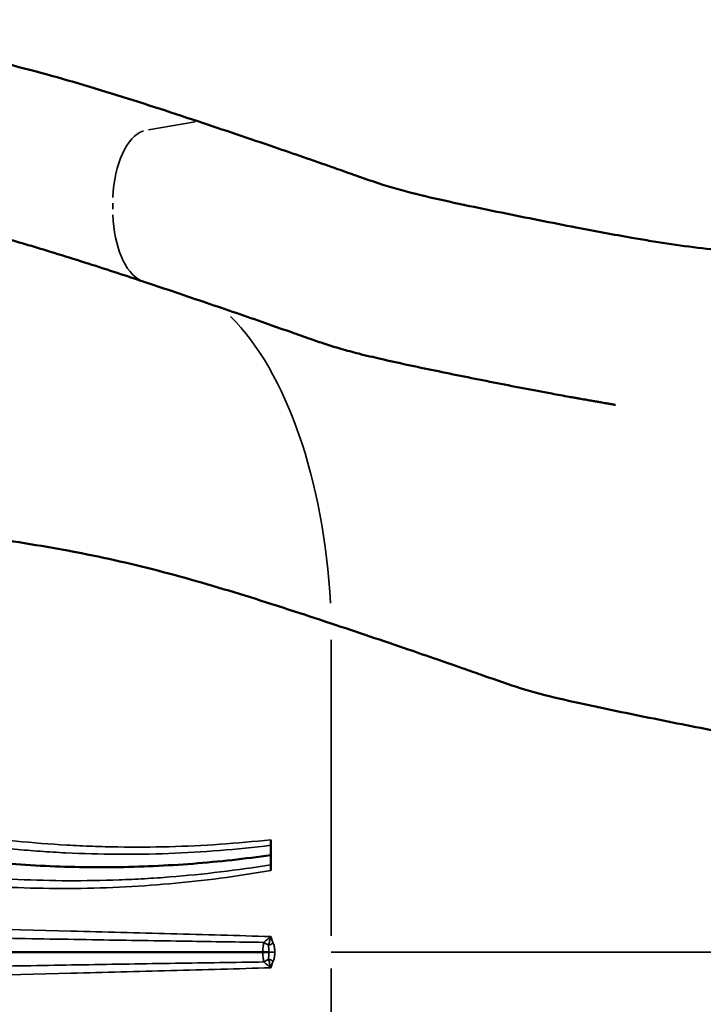
# Model space of a CAD drawing. Units: millimetres. Extents: x 0 to 16070, y -3031 to 5354.
# Drawn here: x 5150 to 5431, y -2092 to -1687 of the extents above; entities that cross this region are included whole.
import ezdxf

# ---------------------------------------------------------------- set-up
doc = ezdxf.new("R2010")
doc.units = ezdxf.units.MM
doc.header["$MEASUREMENT"] = 0
doc.layers.add('MD_Visible', color=7, linetype='Continuous', lineweight=50)
doc.layers.add('MD_Visible Narrow', color=7, linetype='Continuous', lineweight=35)
doc.styles.get("Standard").update_dxf_attribs({"font": 'square721_bt_roman.ttf'})
doc.dimstyles.get("Standard").update_dxf_attribs({"dimtxt": 200, "dimasz": 100, "dimexe": 0.18, "dimexo": 0.0625, "dimgap": 40, "dimtad": 1, "dimdec": 0, "dimlfac": 0.1, "dimrnd": 5, "dimzin": 0, "dimdsep": 46, "dimtxsty": 'Standard', "dimcen": 0.09, "dimse1": 1, "dimse2": 1, "dimadec": 0, "dimazin": 0, "dimtfac": 1, "dimtdec": 0, "dimtofl": 0, "dimtmove": 0, "dimatfit": 3, "dimfxl": 1, "dimtolj": 1, "dimtzin": 0, "dimarcsym": 0})

# ---------------------------------------------------------------- blocks, each defined once
blk = doc.blocks.new('CustomObjectsInViewport8_0')
at = {"layer": 'MD_Visible'}
for p, q in [((10349.27, 8636.1), (10349.27, 8623.46)), ((10250.34, 8598.91), (10250.34, 8598.91)), ((10250.35, 8598.91), (10250.35, 8598.91)), ((10250.34, 8580.68), (10250.34, 8580.68)), ((10250.35, 8580.68), (10250.35, 8580.68))]:
    blk.add_line(p, q, dxfattribs=at)
for points, knots in [([(10319.18, 8931.86), (10307.35, 8935.79), (10295.5, 8939.65), (10271.71, 8947.01), (10259.77, 8950.51), (10235.86, 8956.7), (10223.72, 8959.4), (10211.48, 8961.7), (10209.96, 8961.99), (10208.61, 8962.24), (10207.26, 8962.48)], [0, 0, 0, 0, 0.0625, 0.0625, 0.125, 0.125, 0.1866667, 0.1875, 0.1875, 0.1943906, 0.1943906, 0.1943906, 0.1943906]), ([(10562.39, 8877.29), (10557.77, 8877.53), (10553.09, 8877.65), (10543.67, 8878.09), (10538.92, 8878.4), (10524.58, 8879.71), (10514.89, 8881.08), (10502.69, 8883.09), (10492.81, 8884.77), (10482.78, 8886.64), (10464.9, 8890.08), (10454.57, 8892.15), (10439.23, 8895.28), (10434.03, 8896.35), (10428.82, 8897.46), (10423.4, 8898.61), (10418.17, 8899.75), (10407.73, 8902.21), (10402.52, 8903.54), (10392.18, 8906.72), (10387.07, 8908.55), (10379.46, 8911.25), (10369.15, 8914.88), (10358.76, 8918.47), (10340.35, 8924.77), (10329.81, 8928.33), (10319.18, 8931.86)], [0, 0, 0, 0, 0.0625, 0.0625, 0.125, 0.125, 0.25, 0.25, 0.28, 0.375, 0.375, 0.5, 0.5, 0.56, 0.5625, 0.5625, 0.625, 0.625, 0.6875, 0.6875, 0.75, 0.75, 0.78, 0.875, 0.875, 1, 1, 1, 1]), ([(10296.72, 8865.88), (10295.48, 8866.29), (10294.24, 8866.7), (10289.27, 8868.34), (10285.55, 8869.57), (10273.54, 8873.47), (10265.24, 8876.11), (10250.23, 8880.69), (10243.53, 8882.66), (10231.64, 8885.97), (10226.47, 8887.35), (10219.02, 8889.2), (10216.76, 8889.75), (10214.5, 8890.28)], [0, 0, 0, 0, 10.000002, 10.000002, 40.000101, 40.000101, 106.641666, 106.641666, 160.141329, 160.141329, 201.17031, 201.17031, 218.982618, 218.982618, 218.982618, 218.982618]), ([(10491.22, 8815.09), (10491.22, 8815.09), (10491.22, 8815.09), (10491.19, 8815.09), (10491.15, 8815.1), (10491.02, 8815.12), (10490.92, 8815.14), (10490.71, 8815.18), (10490.59, 8815.2), (10490.33, 8815.24), (10490.19, 8815.27), (10489.88, 8815.32), (10489.71, 8815.35), (10489.34, 8815.42), (10489.14, 8815.45), (10488.69, 8815.53), (10488.44, 8815.57), (10487.91, 8815.67), (10487.61, 8815.72), (10486.97, 8815.83), (10486.62, 8815.89), (10485.85, 8816.03), (10485.42, 8816.1), (10484.5, 8816.26), (10483.99, 8816.35), (10482.88, 8816.55), (10482.27, 8816.65), (10480.94, 8816.89), (10480.21, 8817.01), (10478.6, 8817.29), (10477.73, 8817.45), (10476.59, 8817.65), (10476.33, 8817.69), (10475.99, 8817.75), (10475.91, 8817.77), (10475.79, 8817.79), (10475.74, 8817.8), (10475.68, 8817.8), (10475.68, 8817.81), (10475.67, 8817.81), (10475.67, 8817.81), (10475.65, 8817.81), (10475.61, 8817.82), (10475.49, 8817.84), (10475.4, 8817.85), (10475.05, 8817.92), (10474.79, 8817.96), (10473.74, 8818.15), (10472.94, 8818.29), (10469.78, 8818.85), (10467.39, 8819.29), (10461.03, 8820.46), (10457.04, 8821.22), (10449.01, 8822.76), (10444.98, 8823.55), (10436.96, 8825.14), (10432.96, 8825.94), (10424.92, 8827.57), (10420.87, 8828.4), (10412.99, 8830.02), (10409.17, 8830.82), (10401.74, 8832.41), (10398.12, 8833.2), (10391.5, 8834.72), (10388.5, 8835.43), (10383.03, 8836.82), (10380.57, 8837.48), (10375.9, 8838.83), (10373.68, 8839.51), (10369.48, 8840.89), (10367.48, 8841.57), (10362.92, 8843.16), (10360.36, 8844.08), (10354.72, 8846.07), (10351.62, 8847.16), (10344.52, 8849.64), (10340.5, 8851.03), (10332.44, 8853.81), (10328.39, 8855.2), (10320.2, 8857.99), (10316.04, 8859.4), (10307.67, 8862.23), (10303.44, 8863.65), (10298.37, 8865.33), (10297.55, 8865.6), (10296.72, 8865.88)], [485.168486, 485.168486, 485.168486, 485.168486, 485.168955, 485.168955, 485.668957, 485.668957, 487.168957, 487.168957, 488.968957, 488.968957, 491.128957, 491.128957, 493.720957, 493.720957, 496.831357, 496.831357, 500.563837, 500.563837, 505.042813, 505.042813, 510.417584, 510.417584, 516.86731, 516.86731, 524.60698, 524.60698, 533.894585, 533.894585, 545.039711, 545.039711, 558.413861, 558.413861, 562.426106, 562.426106, 563.62978, 563.62978, 564.351984, 564.351984, 564.460315, 564.460315, 564.468127, 564.468127, 564.718136, 564.718136, 565.468136, 565.468136, 567.718137, 567.718137, 574.468157, 574.468157, 594.718676, 594.718676, 628.446569, 628.446569, 662.191141, 662.191141, 695.328525, 695.328525, 728.681737, 728.681737, 759.848579, 759.848579, 789.139727, 789.139727, 813.28529, 813.28529, 833.03091, 833.03091, 850.875346, 850.875346, 867.204238, 867.204238, 888.34562, 888.34562, 913.81852, 913.81852, 946.715358, 946.715358, 979.67184, 979.67184, 1013.34147, 1013.34147, 1047.505017, 1047.505017, 1054.166281, 1054.166281, 1054.166281, 1054.166281]), ([(10374.18, 8725.11), (10362.35, 8729.03), (10350.5, 8732.9), (10338.61, 8736.58), (10326.71, 8740.26), (10314.77, 8743.76), (10302.74, 8746.88), (10290.86, 8749.95), (10278.88, 8752.61), (10266.8, 8754.89), (10266.64, 8754.92), (10266.48, 8754.95), (10266.31, 8754.98), (10260.19, 8756.13), (10254.05, 8757.19), (10247.88, 8758.17), (10241.71, 8759.14), (10235.52, 8760.03), (10229.34, 8760.82), (10216.99, 8762.4), (10204.67, 8763.61), (10192.37, 8764.37), (10180.41, 8765.1), (10168.48, 8765.41), (10156.59, 8765.1), (10156.26, 8765.1), (10155.94, 8765.09), (10155.61, 8765.08), (10143.4, 8764.73), (10131.24, 8763.73), (10119.11, 8762.22), (10106.99, 8760.71), (10094.9, 8758.7), (10082.82, 8756.45), (10071.24, 8754.3), (10059.66, 8751.99), (10048.1, 8749.45), (10047.62, 8749.34), (10047.13, 8749.24), (10046.65, 8749.13), (10042.55, 8748.22), (10038.45, 8747.28), (10034.35, 8746.31)], [0, 0, 0, 0, 0.0625, 0.0625, 0.0625, 0.125, 0.125, 0.125, 0.1866667, 0.1866667, 0.1866667, 0.1875, 0.1875, 0.1875, 0.21875, 0.21875, 0.21875, 0.25, 0.25, 0.25, 0.3125, 0.3125, 0.3125, 0.3733333, 0.3733333, 0.3733333, 0.375, 0.375, 0.375, 0.4375, 0.4375, 0.4375, 0.5, 0.5, 0.5, 0.56, 0.56, 0.56, 0.5625, 0.5625, 0.5625, 0.583797, 0.583797, 0.583797, 0.583797]), ([(10617.39, 8670.54), (10612.77, 8670.77), (10608.09, 8670.9), (10598.67, 8671.34), (10593.92, 8671.65), (10579.58, 8672.96), (10569.89, 8674.33), (10557.69, 8676.34), (10547.81, 8678.02), (10537.78, 8679.89), (10519.9, 8683.33), (10509.57, 8685.39), (10494.23, 8688.53), (10489.03, 8689.6), (10483.82, 8690.71), (10478.4, 8691.86), (10473.17, 8692.99), (10462.73, 8695.46), (10457.52, 8696.79), (10447.18, 8699.97), (10442.07, 8701.8), (10434.46, 8704.5), (10424.15, 8708.13), (10413.76, 8711.72), (10395.35, 8718.02), (10384.81, 8721.58), (10374.18, 8725.11)], [0, 0, 0, 0, 0.0625, 0.0625, 0.125, 0.125, 0.25, 0.25, 0.28, 0.375, 0.375, 0.5, 0.5, 0.56, 0.5625, 0.5625, 0.625, 0.625, 0.6875, 0.6875, 0.75, 0.75, 0.78, 0.875, 0.875, 1, 1, 1, 1]), ([(10349.27, 8629.77), (10338.61, 8628.24), (10327.91, 8627.06), (10317.17, 8626.23), (10311.78, 8625.81), (10306.39, 8625.49), (10300.98, 8625.25), (10295.57, 8625.01), (10290.15, 8624.85), (10284.73, 8624.79), (10273.91, 8624.67), (10263.11, 8624.9), (10252.32, 8625.48), (10241.53, 8626.07), (10230.76, 8627), (10220.01, 8628.3), (10214.64, 8628.94), (10209.26, 8629.68), (10203.91, 8630.5), (10198.56, 8631.32), (10193.24, 8632.23), (10187.93, 8633.23), (10177.31, 8635.22), (10166.77, 8637.55), (10156.32, 8640.23), (10145.86, 8642.91), (10135.49, 8645.93), (10125.19, 8649.3), (10120.05, 8650.98), (10114.92, 8652.75), (10109.82, 8654.61), (10107.28, 8655.53), (10104.74, 8656.48), (10102.2, 8657.45), (10100.94, 8657.94), (10099.67, 8658.43), (10098.41, 8658.92), (10097.78, 8659.17), (10097.15, 8659.42), (10096.52, 8659.67), (10096.2, 8659.79), (10095.89, 8659.92), (10095.57, 8660.04), (10095.42, 8660.11), (10095.26, 8660.17), (10095.1, 8660.23), (10095.02, 8660.26), (10094.95, 8660.29), (10094.87, 8660.33), (10094.83, 8660.34), (10094.79, 8660.36), (10094.75, 8660.37), (10094.73, 8660.38), (10094.71, 8660.39), (10094.69, 8660.4), (10094.68, 8660.4), (10094.67, 8660.4), (10094.66, 8660.41), (10094.65, 8660.41), (10094.64, 8660.42), (10094.63, 8660.42)], [0.0313982, 0.0313982, 0.0313982, 0.0313982, 0.0639764, 0.0639764, 0.0639764, 0.080326, 0.080326, 0.080326, 0.0966756, 0.0966756, 0.0966756, 0.1293748, 0.1293748, 0.1293748, 0.162074, 0.162074, 0.162074, 0.1784236, 0.1784236, 0.1784236, 0.1947731, 0.1947731, 0.1947731, 0.2274723, 0.2274723, 0.2274723, 0.2601715, 0.2601715, 0.2601715, 0.2765211, 0.2765211, 0.2765211, 0.2846959, 0.2846959, 0.2846959, 0.2887833, 0.2887833, 0.2887833, 0.290827, 0.290827, 0.290827, 0.2918488, 0.2918488, 0.2918488, 0.2923598, 0.2923598, 0.2923598, 0.2926152, 0.2926152, 0.2926152, 0.292743, 0.292743, 0.292743, 0.2928068, 0.2928068, 0.2928068, 0.2928388, 0.2928388, 0.2928388, 0.2928707, 0.2928707, 0.2928707, 0.2928707]), ([(10345.98, 8589.79), (10334.17, 8589.79), (10322.25, 8589.79), (10310.44, 8589.79), (10298.56, 8589.79), (10286.77, 8589.79), (10274.88, 8589.79), (10248.83, 8589.79), (10222.78, 8589.79), (10196.73, 8589.79), (10193.18, 8589.79), (10189.62, 8589.79), (10186.07, 8589.79), (10184.29, 8589.79), (10182.52, 8589.79), (10180.74, 8589.79), (10179.85, 8589.79), (10178.96, 8589.79), (10178.07, 8589.79), (10177.63, 8589.79), (10177.19, 8589.79), (10176.74, 8589.79), (10176.52, 8589.79), (10176.3, 8589.79), (10176.08, 8589.79), (10175.96, 8589.79), (10175.85, 8589.79), (10175.74, 8589.79), (10175.69, 8589.79), (10175.63, 8589.79), (10175.58, 8589.79), (10175.55, 8589.79), (10175.52, 8589.79), (10175.49, 8589.79), (10175.48, 8589.79), (10175.46, 8589.79), (10175.45, 8589.79), (10175.44, 8589.79), (10175.42, 8589.79), (10175.41, 8589.79)], [0.0102499, 0.0102499, 0.0102499, 0.0102499, 0.0458841, 0.0458841, 0.0458841, 0.0817413, 0.0817413, 0.0817413, 0.160322, 0.160322, 0.160322, 0.1710415, 0.1710415, 0.1710415, 0.1764012, 0.1764012, 0.1764012, 0.1790811, 0.1790811, 0.1790811, 0.180421, 0.180421, 0.180421, 0.181091, 0.181091, 0.181091, 0.1814259, 0.1814259, 0.1814259, 0.1815934, 0.1815934, 0.1815934, 0.1816772, 0.1816772, 0.1816772, 0.1817191, 0.1817191, 0.1817191, 0.1817609, 0.1817609, 0.1817609, 0.1817609]), ([(10348.41, 8589.79), (10348.06, 8589.79), (10347.66, 8589.79), (10347.26, 8589.79), (10346.85, 8589.79), (10346.42, 8589.79), (10345.98, 8589.79)], [0.001118493, 0.001118493, 0.001118493, 0.001118493, 0.002429142, 0.002429142, 0.002429142, 0.003739792, 0.003739792, 0.003739792, 0.003739792])]:
    blk.add_open_spline(points, degree=3, knots=knots, dxfattribs=at)
at = {"layer": 'MD_Visible Narrow'}
for p, q in [((10298.94, 8928.32), (10318.11, 8931.67)), ((10284.18, 8895.61), (10284.18, 8898.11)), ((10374.18, 8596.56), (10374.18, 8718.34)), ((10374.18, 8583.03), (10374.18, 8461.24))]:
    blk.add_line(p, q, dxfattribs=at)
at = {"layer": 'MD_Visible Narrow', "extrusion": (0, 0, -1)}
for centre, major_axis, ratio, start_param, end_param in [((10299.18, 8898.25), (0, -30), 0.5, 1.644973, 2.98015), ((10299.18, 8895.47), (0, -30), 0.5, 0.23473, 1.500477), ((10351.36, 8589.79), (5, 0), 0, 1.685291, 2.17531), ((10345.95, 8587.83), (-4.33, -2.51), 0.407347, 4.401915, 4.818547), ((10350.71, 8586.15), (4.61, -1.94), 0.03393, 1.673628, 2.077173)]:
    blk.add_ellipse(centre, major_axis=major_axis, ratio=ratio, start_param=start_param, end_param=end_param, dxfattribs=at)
at = {"layer": 'MD_Visible Narrow'}
for centre, major_axis, ratio, start_param, end_param in [((10299.28, 8717.23), (0, 150), 0.5, 4.820498, 5.821071), ((10345.95, 8591.76), (-4.33, 2.51), 0.407347, 4.401915, 4.818547), ((10350.71, 8593.44), (4.61, 1.94), 0.03393, 1.673628, 2.077173)]:
    blk.add_ellipse(centre, major_axis=major_axis, ratio=ratio, start_param=start_param, end_param=end_param, dxfattribs=at)
for points, knots in [([(10349.27, 8636.1), (10342.3, 8635.33), (10335.31, 8634.7), (10328.32, 8634.22), (10321.33, 8633.74), (10314.34, 8633.41), (10307.34, 8633.22), (10300.34, 8633.04), (10293.34, 8633), (10286.33, 8633.11), (10282.83, 8633.16), (10279.32, 8633.25), (10275.82, 8633.38), (10272.31, 8633.51), (10268.81, 8633.68), (10265.31, 8633.88), (10251.3, 8634.69), (10237.37, 8636.09), (10223.51, 8638.07), (10216.57, 8639.06), (10209.66, 8640.2), (10202.76, 8641.49), (10199.31, 8642.14), (10195.87, 8642.82), (10192.44, 8643.53), (10189, 8644.25), (10185.58, 8645), (10182.17, 8645.79), (10168.51, 8648.95), (10155.01, 8652.67), (10141.67, 8656.97), (10138.33, 8658.05), (10135.01, 8659.16), (10131.69, 8660.31), (10128.38, 8661.45), (10125.07, 8662.64), (10121.78, 8663.85), (10115.2, 8666.29), (10108.68, 8668.86), (10102.21, 8671.56), (10089.29, 8676.98), (10076.61, 8682.93), (10064.16, 8689.43), (10061.05, 8691.06), (10057.96, 8692.72), (10054.88, 8694.41), (10051.8, 8696.1), (10048.74, 8697.83), (10045.7, 8699.58), (10039.62, 8703.1), (10033.62, 8706.74), (10027.69, 8710.51)], [0, 0, 0, 0, 0.0211378, 0.0211378, 0.0211378, 0.0422756, 0.0422756, 0.0422756, 0.0634133, 0.0634133, 0.0634133, 0.0739822, 0.0739822, 0.0739822, 0.0845511, 0.0845511, 0.0845511, 0.1268267, 0.1268267, 0.1268267, 0.1479644, 0.1479644, 0.1479644, 0.1585333, 0.1585333, 0.1585333, 0.1691022, 0.1691022, 0.1691022, 0.2113778, 0.2113778, 0.2113778, 0.2219466, 0.2219466, 0.2219466, 0.2325155, 0.2325155, 0.2325155, 0.2536533, 0.2536533, 0.2536533, 0.2959289, 0.2959289, 0.2959289, 0.3064977, 0.3064977, 0.3064977, 0.3170666, 0.3170666, 0.3170666, 0.3382044, 0.3382044, 0.3382044, 0.3382044]), ([(10025.36, 8706.51), (10031.34, 8702.74), (10037.4, 8699.09), (10043.52, 8695.58), (10049.65, 8692.07), (10055.84, 8688.7), (10062.11, 8685.46), (10065.24, 8683.83), (10068.39, 8682.25), (10071.56, 8680.69), (10074.73, 8679.14), (10077.92, 8677.61), (10081.12, 8676.13), (10087.52, 8673.15), (10093.98, 8670.32), (10100.5, 8667.62), (10107.02, 8664.93), (10113.59, 8662.37), (10120.22, 8659.95), (10126.85, 8657.53), (10133.54, 8655.26), (10140.26, 8653.13), (10146.98, 8651), (10153.75, 8649.02), (10160.56, 8647.18), (10163.96, 8646.26), (10167.38, 8645.37), (10170.8, 8644.52), (10174.23, 8643.68), (10177.66, 8642.87), (10181.1, 8642.09), (10187.98, 8640.55), (10194.89, 8639.15), (10201.83, 8637.9), (10208.77, 8636.65), (10215.74, 8635.55), (10222.73, 8634.6), (10229.72, 8633.64), (10236.72, 8632.84), (10243.74, 8632.19), (10247.25, 8631.87), (10250.77, 8631.58), (10254.28, 8631.33), (10257.8, 8631.08), (10261.32, 8630.87), (10264.85, 8630.69), (10271.89, 8630.35), (10278.94, 8630.15), (10285.99, 8630.1), (10293.04, 8630.06), (10300.1, 8630.17), (10307.15, 8630.43), (10321.24, 8630.95), (10335.28, 8632.07), (10349.27, 8633.81)], [0, 0, 0, 0, 0.0212607, 0.0212607, 0.0212607, 0.0425214, 0.0425214, 0.0425214, 0.0531517, 0.0531517, 0.0531517, 0.0637821, 0.0637821, 0.0637821, 0.0850428, 0.0850428, 0.0850428, 0.1063035, 0.1063035, 0.1063035, 0.1275642, 0.1275642, 0.1275642, 0.1488249, 0.1488249, 0.1488249, 0.1594552, 0.1594552, 0.1594552, 0.1700856, 0.1700856, 0.1700856, 0.1913463, 0.1913463, 0.1913463, 0.212607, 0.212607, 0.212607, 0.2338677, 0.2338677, 0.2338677, 0.244498, 0.244498, 0.244498, 0.2551284, 0.2551284, 0.2551284, 0.2763891, 0.2763891, 0.2763891, 0.2976498, 0.2976498, 0.2976498, 0.3401318, 0.3401318, 0.3401318, 0.3401318]), ([(10349.27, 8625.78), (10342.38, 8624.66), (10335.47, 8623.67), (10328.55, 8622.84), (10321.61, 8622), (10314.66, 8621.3), (10307.69, 8620.75), (10304.21, 8620.48), (10300.72, 8620.24), (10297.23, 8620.04), (10293.75, 8619.84), (10290.25, 8619.67), (10286.76, 8619.55), (10279.78, 8619.29), (10272.82, 8619.18), (10265.88, 8619.21), (10252, 8619.28), (10238.18, 8619.93), (10224.44, 8621.14), (10210.7, 8622.36), (10197.02, 8624.14), (10183.42, 8626.49), (10173.94, 8628.13), (10164.48, 8630.05), (10155.08, 8632.24), (10147.62, 8633.98), (10140.17, 8635.9), (10132.75, 8638), (10129.39, 8638.95), (10126.04, 8639.94), (10122.69, 8640.96), (10116, 8643), (10109.37, 8645.19), (10102.8, 8647.5), (10089.65, 8652.13), (10076.73, 8657.31), (10064.03, 8663.02), (10051.34, 8668.73), (10038.87, 8674.98), (10026.63, 8681.78)], [0.0000402, 0.0000402, 0.0000402, 0.0000402, 0.0210679, 0.0210679, 0.0210679, 0.0421358, 0.0421358, 0.0421358, 0.0526698, 0.0526698, 0.0526698, 0.0632037, 0.0632037, 0.0632037, 0.0842716, 0.0842716, 0.0842716, 0.1264074, 0.1264074, 0.1264074, 0.1685432, 0.1685432, 0.1685432, 0.1979101, 0.1979101, 0.1979101, 0.221213, 0.221213, 0.221213, 0.2317469, 0.2317469, 0.2317469, 0.2528148, 0.2528148, 0.2528148, 0.2949507, 0.2949507, 0.2949507, 0.3370865, 0.3370865, 0.3370865, 0.3370865]), ([(10024.18, 8677.67), (10030.37, 8674.26), (10036.62, 8671), (10042.94, 8667.86), (10049.25, 8664.73), (10055.64, 8661.73), (10062.08, 8658.87), (10074.94, 8653.16), (10087.98, 8648.01), (10101.2, 8643.43), (10114.42, 8638.85), (10127.82, 8634.83), (10141.4, 8631.37), (10148.18, 8629.64), (10155.02, 8628.06), (10161.89, 8626.61), (10165.33, 8625.89), (10168.78, 8625.2), (10172.24, 8624.55), (10175.71, 8623.9), (10179.18, 8623.29), (10182.65, 8622.71), (10196.53, 8620.41), (10210.41, 8618.71), (10224.29, 8617.6), (10238.18, 8616.48), (10252.06, 8615.96), (10265.95, 8616.02), (10279.83, 8616.07), (10293.72, 8616.72), (10307.6, 8617.95), (10321.49, 8619.19), (10335.38, 8621.01), (10349.27, 8623.46)], [0, 0, 0, 0, 0.0212204, 0.0212204, 0.0212204, 0.0424408, 0.0424408, 0.0424408, 0.0848815, 0.0848815, 0.0848815, 0.1273223, 0.1273223, 0.1273223, 0.1485427, 0.1485427, 0.1485427, 0.1591529, 0.1591529, 0.1591529, 0.1697631, 0.1697631, 0.1697631, 0.2122039, 0.2122039, 0.2122039, 0.2546446, 0.2546446, 0.2546446, 0.2970854, 0.2970854, 0.2970854, 0.3395262, 0.3395262, 0.3395262, 0.3395262]), ([(10349.27, 8596.23), (10335.55, 8596.62), (10321.83, 8597), (10308.11, 8597.37), (10294.39, 8597.75), (10280.67, 8598.11), (10266.95, 8598.47), (10239.51, 8599.2), (10212.07, 8599.91), (10184.62, 8600.61), (10129.74, 8602.02), (10074.85, 8603.4), (10019.97, 8604.8)], [0, 0, 0, 0, 0.0413339, 0.0413339, 0.0413339, 0.0826678, 0.0826678, 0.0826678, 0.1653356, 0.1653356, 0.1653356, 0.3306711, 0.3306711, 0.3306711, 0.3306711]), ([(10020.08, 8599.8), (10047.27, 8599.23), (10074.33, 8598.67), (10101.52, 8598.13), (10126.78, 8597.63), (10152.16, 8597.14), (10177.45, 8596.66), (10197.76, 8596.28), (10217.98, 8595.92), (10238.3, 8595.56), (10251.61, 8595.33), (10264.96, 8595.1), (10278.17, 8594.88), (10290.37, 8594.68), (10302.56, 8594.48), (10314.89, 8594.29), (10325.38, 8594.13), (10335.95, 8593.97), (10346.4, 8593.83)], [0, 0, 0, 0, 0.0819557, 0.0819557, 0.0819557, 0.1580963, 0.1580963, 0.1580963, 0.2192521, 0.2192521, 0.2192521, 0.259339, 0.259339, 0.259339, 0.2963329, 0.2963329, 0.2963329, 0.3278228, 0.3278228, 0.3278228, 0.3278228]), ([(10346.4, 8593.83), (10346.24, 8593.21), (10346.14, 8592.55), (10346.08, 8591.87), (10346.01, 8591.19), (10345.98, 8590.5), (10345.98, 8589.79)], [0.000000004, 0.000000004, 0.000000004, 0.000000004, 0.002098478, 0.002098478, 0.002098478, 0.004196956, 0.004196956, 0.004196956, 0.004196956]), ([(10349.27, 8596.23), (10348.77, 8595.83), (10348.28, 8595.43), (10347.8, 8595.03), (10347.31, 8594.63), (10346.84, 8594.23), (10346.4, 8593.83)], [-0.000015701, -0.000015701, -0.000015701, -0.000015701, 0.001902642, 0.001902642, 0.001902642, 0.003820984, 0.003820984, 0.003820984, 0.003820984]), ([(10349.27, 8596.23), (10349.11, 8595.62), (10348.95, 8595), (10348.79, 8594.4), (10348.63, 8593.79), (10348.48, 8593.18), (10348.33, 8592.6)], [-0.000021313, -0.000021313, -0.000021313, -0.000021313, 0.001881826, 0.001881826, 0.001881826, 0.003784965, 0.003784965, 0.003784965, 0.003784965]), ([(10350.28, 8593.44), (10350.09, 8593.9), (10349.92, 8594.36), (10349.75, 8594.83), (10349.59, 8595.29), (10349.43, 8595.76), (10349.27, 8596.23)], [0, 0, 0, 0, 0.00148193, 0.00148193, 0.00148193, 0.002963859, 0.002963859, 0.002963859, 0.002963859]), ([(10350.93, 8589.79), (10350.92, 8590.42), (10350.87, 8591.04), (10350.77, 8591.65), (10350.72, 8591.96), (10350.66, 8592.26), (10350.58, 8592.56), (10350.5, 8592.86), (10350.4, 8593.15), (10350.28, 8593.44)], [0, 0, 0, 0, 0.001871581, 0.001871581, 0.001871581, 0.002807371, 0.002807371, 0.002807371, 0.003743162, 0.003743162, 0.003743162, 0.003743162]), ([(10345.98, 8589.79), (10345.98, 8589.09), (10346.01, 8588.4), (10346.08, 8587.71), (10346.14, 8587.03), (10346.24, 8586.38), (10346.4, 8585.76)], [0, 0, 0, 0, 0.002097722, 0.002097722, 0.002097722, 0.004195439, 0.004195439, 0.004195439, 0.004195439]), ([(10348.33, 8592.6), (10348.36, 8592.37), (10348.37, 8592.13), (10348.38, 8591.9), (10348.39, 8591.67), (10348.4, 8591.43), (10348.4, 8591.2), (10348.41, 8590.73), (10348.41, 8590.26), (10348.41, 8589.79)], [0, 0, 0, 0, 0.000703759, 0.000703759, 0.000703759, 0.001407519, 0.001407519, 0.001407519, 0.002815037, 0.002815037, 0.002815037, 0.002815037]), ([(10348.41, 8589.79), (10348.41, 8589.32), (10348.41, 8588.85), (10348.4, 8588.39), (10348.4, 8588.15), (10348.39, 8587.92), (10348.38, 8587.69), (10348.37, 8587.45), (10348.36, 8587.22), (10348.33, 8586.99)], [0, 0, 0, 0, 0.001407519, 0.001407519, 0.001407519, 0.002111278, 0.002111278, 0.002111278, 0.002815037, 0.002815037, 0.002815037, 0.002815037]), ([(10350.28, 8586.15), (10350.4, 8586.43), (10350.5, 8586.73), (10350.58, 8587.03), (10350.66, 8587.33), (10350.72, 8587.63), (10350.77, 8587.93), (10350.87, 8588.55), (10350.92, 8589.17), (10350.93, 8589.79)], [0, 0, 0, 0, 0.000927385, 0.000927385, 0.000927385, 0.001854769, 0.001854769, 0.001854769, 0.003709538, 0.003709538, 0.003709538, 0.003709538]), ([(10617.39, 8589.79), (10608.42, 8589.79), (10599.27, 8589.79), (10589.93, 8589.79), (10580.6, 8589.79), (10571.08, 8589.79), (10561.37, 8589.79), (10558.94, 8589.79), (10556.51, 8589.79), (10554.06, 8589.79), (10551.62, 8589.79), (10549.16, 8589.79), (10546.7, 8589.79), (10541.77, 8589.79), (10536.81, 8589.79), (10531.81, 8589.79), (10521.81, 8589.79), (10511.67, 8589.79), (10501.39, 8589.79), (10498.82, 8589.79), (10496.24, 8589.79), (10493.66, 8589.79), (10491.07, 8589.79), (10488.48, 8589.79), (10485.89, 8589.79), (10480.7, 8589.79), (10475.49, 8589.79), (10470.27, 8589.79), (10459.82, 8589.79), (10449.29, 8589.79), (10438.69, 8589.79), (10428.69, 8589.79), (10418.61, 8589.8), (10408.48, 8589.8), (10397.13, 8589.8), (10385.7, 8589.79), (10374.18, 8589.79)], [0, 0, 0, 0, 0.0327588, 0.0327588, 0.0327588, 0.0655175, 0.0655175, 0.0655175, 0.0737072, 0.0737072, 0.0737072, 0.0818969, 0.0818969, 0.0818969, 0.0982763, 0.0982763, 0.0982763, 0.131035, 0.131035, 0.131035, 0.1392247, 0.1392247, 0.1392247, 0.1474144, 0.1474144, 0.1474144, 0.1637938, 0.1637938, 0.1637938, 0.1965525, 0.1965525, 0.1965525, 0.227461, 0.227461, 0.227461, 0.2620701, 0.2620701, 0.2620701, 0.2620701]), ([(10346.4, 8585.76), (10334.32, 8585.59), (10322.08, 8585.41), (10309.98, 8585.22), (10297.23, 8585.02), (10284.63, 8584.82), (10271.96, 8584.61), (10259.26, 8584.39), (10246.43, 8584.17), (10233.67, 8583.95), (10212.12, 8583.57), (10190.67, 8583.17), (10169.1, 8582.77), (10143.69, 8582.29), (10118.22, 8581.79), (10092.88, 8581.29), (10068.58, 8580.8), (10044.39, 8580.3), (10020.07, 8579.79)], [0.0029262, 0.0029262, 0.0029262, 0.0029262, 0.0393301, 0.0393301, 0.0393301, 0.0776933, 0.0776933, 0.0776933, 0.1161427, 0.1161427, 0.1161427, 0.1810235, 0.1810235, 0.1810235, 0.2574767, 0.2574767, 0.2574767, 0.3307534, 0.3307534, 0.3307534, 0.3307534]), ([(10346.4, 8585.76), (10346.85, 8585.36), (10347.31, 8584.96), (10347.8, 8584.56), (10348.28, 8584.16), (10348.77, 8583.76), (10349.27, 8583.36)], [0, 0, 0, 0, 0.00191721, 0.00191721, 0.00191721, 0.003834419, 0.003834419, 0.003834419, 0.003834419]), ([(10348.33, 8586.99), (10348.48, 8586.4), (10348.63, 8585.8), (10348.79, 8585.19), (10348.95, 8584.58), (10349.11, 8583.97), (10349.27, 8583.36)], [0, 0, 0, 0, 0.001901335, 0.001901335, 0.001901335, 0.003802669, 0.003802669, 0.003802669, 0.003802669]), ([(10349.27, 8583.36), (10349.43, 8583.83), (10349.59, 8584.29), (10349.75, 8584.76), (10349.92, 8585.23), (10350.09, 8585.69), (10350.28, 8586.15)], [-0.00002, -0.00002, -0.00002, -0.00002, 0.001462197, 0.001462197, 0.001462197, 0.002944394, 0.002944394, 0.002944394, 0.002944394]), ([(10019.97, 8574.79), (10074.85, 8576.18), (10129.74, 8577.57), (10184.62, 8578.98), (10212.07, 8579.68), (10239.51, 8580.39), (10266.95, 8581.11), (10280.67, 8581.48), (10294.39, 8581.84), (10308.11, 8582.21), (10321.83, 8582.59), (10335.55, 8582.97), (10349.27, 8583.36)], [0, 0, 0, 0, 0.1653356, 0.1653356, 0.1653356, 0.2480033, 0.2480033, 0.2480033, 0.2893372, 0.2893372, 0.2893372, 0.3306711, 0.3306711, 0.3306711, 0.3306711])]:
    blk.add_open_spline(points, degree=3, knots=knots, dxfattribs=at)
blk = doc.blocks.new('*D12')
at = {"color": 0, "lineweight": -2, "transparency": 16777216}
blk.add_line((4974.73, -152.13), (8570.15, -152.13), dxfattribs=at)
at = {"color": 0, "transparency": 16777216}
for points in [[(4974.73, -135.47), (4974.73, -168.8), (4874.73, -152.13)], [(8570.15, -135.47), (8570.15, -168.8), (8670.15, -152.13)]]:
    blk.add_solid(points, dxfattribs=at)
at = {"layer": 'Defpoints', "color": 0, "transparency": 16777216}
for p in [(8670.15, -152.13), (4874.73, -2070.4), (8670.15, -2087.15)]:
    blk.add_point(p, dxfattribs=at)
at = {"color": 0, "transparency": 16777216, "insert": (6772.44, -9.72), "char_height": 200, "attachment_point": 5}
blk.add_mtext('\\A1;380', dxfattribs=at)
blk = doc.blocks.new('*D13')
at = {"color": 0, "lineweight": -2, "transparency": 16777216}
blk.add_line((4756.76, -347.09), (4756.76, -2931.17), dxfattribs=at)
at = {"color": 0, "transparency": 16777216}
for points in [[(4740.09, -347.09), (4773.42, -347.09), (4756.76, -247.09)], [(4740.09, -2931.17), (4773.42, -2931.17), (4756.76, -3031.17)]]:
    blk.add_solid(points, dxfattribs=at)
at = {"layer": 'Defpoints', "color": 0, "transparency": 16777216}
for p in [(7577.9, -247.09), (4756.76, -3031.17), (7560.4, -3031.17)]:
    blk.add_point(p, dxfattribs=at)
at = {"color": 0, "transparency": 16777216, "insert": (4614.34, -1639.13), "char_height": 200, "attachment_point": 5, "rotation": 90}
blk.add_mtext('\\A1;280', dxfattribs=at)

msp = doc.modelspace()

# ---------------------------------------------------------------- block references
at = {"layer": 'MD_Visible'}
msp.add_blockref('CustomObjectsInViewport8_0', (-5096.21, -10660.19), dxfattribs=at)

# ---------------------------------------------------------------- dimensions: what is measured, and where the dimension line sits
dim = msp.add_linear_dim(base=(8670.15, -152.13), p1=(4874.73, -2070.4), p2=(8670.15, -2087.15), dimstyle='Standard')
dim.commit()
dim.dimension.update_dxf_attribs({"geometry": '*D12', "text_midpoint": (6772.44, -9.72)})
dim = msp.add_linear_dim(base=(4756.76, -3031.17), p1=(7577.9, -247.09), p2=(7560.4, -3031.17), angle=90, dimstyle='Standard')
dim.commit()
dim.dimension.update_dxf_attribs({"geometry": '*D13', "text_midpoint": (4614.34, -1639.13)})

doc.saveas('drawing.dxf')
